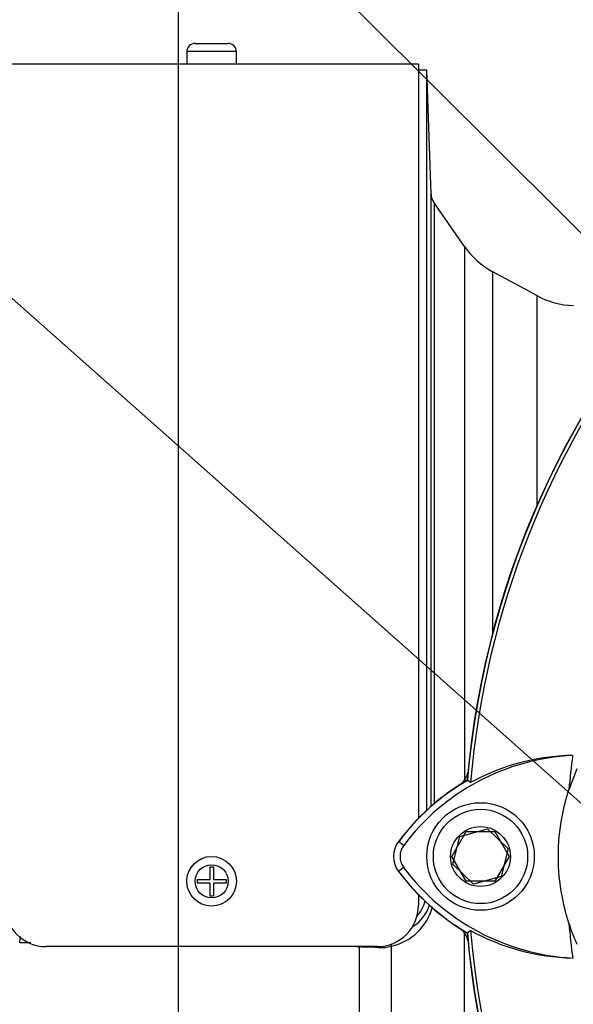
# Paper-space layout 'Sheet1' of a CAD drawing. Units: millimetres. Extents: x 0 to 3564, y 0 to 2520.
# Drawn here: x 1751 to 1818, y 1260 to 1379 of the extents above; entities that cross this region are included whole.
import ezdxf
from ezdxf.enums import TextEntityAlignment as Align

# ---------------------------------------------------------------- set-up
doc = ezdxf.new("R2010")
doc.units = ezdxf.units.MM
doc.header["$LTSCALE"] = 6.000024
for name, color, linetype in [('Default', 7, 'Continuous'), ('tangent', 7, 'Continuous'), ('TSH-1', 7, 'Continuous'), ('visible', 7, 'Continuous')]:
    doc.layers.add(name, color=color, linetype=linetype)
doc.styles.add('SEACAD_Arial', font='arial.ttf')
doc.dimstyles.new('ISO-InstDr', dxfattribs={"dimtxt": 19.200077, "dimasz": 26.880108, "dimexe": 9.600038, "dimexo": 9.600038, "dimgap": 4.800019, "dimtad": 1, "dimdec": 0, "dimzin": 0, "dimdsep": 46, "dimtxsty": 'SEACAD_Arial', "dimblk1": '_SE_FILLED', "dimblk2": '_SE_FILLED', "dimsah": 1, "dimcen": 9.600038, "dimadec": 0, "dimazin": 0, "dimtfac": 0.5, "dimtofl": 0, "dimtmove": 0, "dimatfit": 3, "dimfxl": 1, "dimtzin": 0, "dimarcsym": 0})

# ---------------------------------------------------------------- blocks, each defined once
blk = doc.blocks.new('SE4')
at = {"layer": 'tangent', "color": 7, "linetype": 'Continuous'}
for p, q in [((1776.79, 1375.45), (1770.79, 1375.45)), ((1800.31, 1284.23), (1800.31, 1358.25)), ((1800.67, 1357.17), (1800.67, 1284.55)), ((1804.37, 1351.9), (1804.37, 1287.44)), ((1807.79, 1305.17), (1807.79, 1348.85)), ((1813.09, 1345.97), (1813.09, 1320.46)), ((1797, 1279.54), (1796.38, 1280.01)), ((1797, 1276.86), (1796.38, 1276.39)), ((1804.37, 1204.5), (1804.37, 1268.96)), ((1751.92, 1267.75), (1750.59, 1267.75)), ((1791.67, 1217.8), (1791.67, 1267.27)), ((1791.9, 1267.26), (1791.67, 1267.27)), ((1795.5, 1267.37), (1795.5, 1219.26))]:
    blk.add_line(p, q, dxfattribs=at)
blk.add_circle((1773.79, 1275.2), 2, dxfattribs=at)
for centre, radius, start, end in [((1794.11, 1273.78), 6.57, 282.2836, 345.7098), ((1791.96, 1271.7), 4.44, 263.0631, 266.2235), ((1791.55, 1222.97), 44.29, 86.8602, 89.5471), ((1794.22, 1271.95), 4.76, 267.1422, 285.6866)]:
    blk.add_arc(centre, radius, start, end, dxfattribs=at)
for centre, major_axis, ratio, start_param, end_param in [((1750.66, 1267.58), (0, 1.5), 0.0529, 0.853146, 1.455501), ((1792.1, 1267.01), (0.01, 2), 0.100457, 1.423594, 1.447803), ((1797.14, 1267.22), (-0.47, 1.94), 0.807383, 1.155225, 1.303313)]:
    blk.add_ellipse(centre, major_axis=major_axis, ratio=ratio, start_param=start_param, end_param=end_param, dxfattribs=at)
at = {"layer": 'visible', "color": 7, "linetype": 'Continuous'}
for p, q in [((1770.79, 1375.45), (1770.79, 1373.95)), ((1771.79, 1376.45), (1775.79, 1376.45)), ((1776.79, 1373.95), (1776.79, 1375.45)), ((1798.79, 1373.95), (1748.79, 1373.95)), ((1776.79, 1373.95), (1770.79, 1373.95)), ((1772.29, 1373.95), (1772.29, 1373.95)), ((1775.29, 1373.95), (1775.29, 1373.95)), ((1798.79, 1373.95), (1798.79, 1282.79)), ((1799.79, 1373.2), (1798.79, 1373.2)), ((1799.79, 1283.76), (1799.79, 1373.2)), ((1800.31, 1358.25), (1799.79, 1373.2)), ((1804.37, 1351.9), (1800.67, 1357.17)), ((1813.09, 1345.97), (1807.79, 1348.85)), ((1817.94, 1288.78), (1816.98, 1286.27)), ((1805.09, 1287.15), (1804.67, 1287.41)), ((1803.81, 1280.62), (1807.15, 1281.55)), ((1807.15, 1281.55), (1809.63, 1279.13)), ((1802.83, 1278.2), (1804.56, 1281.2)), ((1802.95, 1277.27), (1803.81, 1280.62)), ((1804.56, 1281.2), (1808.02, 1281.2)), ((1808.02, 1281.2), (1809.75, 1278.2)), ((1809.63, 1279.13), (1808.77, 1275.78)), ((1804.56, 1275.2), (1802.83, 1278.2)), ((1809.75, 1278.2), (1808.02, 1275.2)), ((1773.56, 1276.95), (1774.01, 1276.95)), ((1773.56, 1276.95), (1773.56, 1275.42)), ((1774.01, 1276.95), (1774.01, 1275.42)), ((1805.43, 1274.84), (1802.95, 1277.27)), ((1772.04, 1275.42), (1773.56, 1275.42)), ((1772.04, 1275.42), (1772.04, 1274.97)), ((1774.01, 1275.42), (1775.54, 1275.42)), ((1775.54, 1275.42), (1775.54, 1274.97)), ((1808.77, 1275.78), (1805.43, 1274.84)), ((1773.56, 1274.97), (1772.04, 1274.97)), ((1773.56, 1274.97), (1773.56, 1273.45)), ((1775.54, 1274.97), (1774.01, 1274.97)), ((1774.01, 1274.97), (1774.01, 1273.45)), ((1808.02, 1275.2), (1804.56, 1275.2)), ((1773.56, 1273.45), (1774.01, 1273.45)), ((1798.79, 1273.61), (1798.79, 1272.31)), ((1804.67, 1268.98), (1805.09, 1269.24)), ((1793.79, 1267.31), (1753.79, 1267.31))]:
    blk.add_line(p, q, dxfattribs=at)
for centre, radius in [((1806.29, 1278.2), 6.5), ((1806.29, 1278.2), 5.7), ((1806.29, 1278.2), 3.61), ((1773.79, 1275.2), 3)]:
    blk.add_circle(centre, radius, dxfattribs=at)
for centre, radius, start, end in [((1910.29, 1278.2), 106.02, 94.9893, 175.0132), ((1910.29, 1278.2), 105.99, 94.9824, 175.02), ((1910.29, 1278.2), 106, 95.6426, 174.3574), ((1910.29, 1278.2), 105.58, 108.575, 175.1363), ((1771.79, 1375.45), 1, 90, 180), ((1775.79, 1375.45), 1, 0, 90), ((1802.31, 1358.32), 2, 182, 215), ((1812.56, 1357.63), 10, 215, 241.5), ((1817.86, 1354.76), 10, 241.5, 268), ((1818.81, 1263.22), 27.23, 92.908, 143.1965), ((1818.02, 1263.26), 27.16, 91.2557, 118.4334), ((1910.29, 1278.2), 93.66, 172.5022, 175.0561), ((1818.81, 1263.22), 28.02, 120.2988, 143.1947), ((1818.81, 1263.22), 27.99, 120.2729, 143.1947), ((1802.32, 1288.87), 2.5, 311.0454, 347.6601), ((1798.79, 1278.2), 3.02, 143.1301, 216.8699), ((1798.79, 1278.2), 2.23, 143.1301, 216.8699), ((1818.95, 1293.32), 27.44, 216.8699, 266.8248), ((1818.95, 1293.32), 28.22, 216.8699, 239.6045), ((1818.95, 1293.32), 28.2, 216.8699, 239.6301), ((1753.79, 1272.31), 5, 180, 270), ((1793.79, 1272.31), 5, 270, 0), ((1795.69, 1273.68), 4.63, 301.2423, 344.1039), ((1794.78, 1274.18), 5.01, 319.6773, 344.3879), ((1910.29, 1278.2), 93.66, 184.9439, 187.5283), ((1841.88, 1278.28), 26.21, 198.1163, 203.9877), ((1802.32, 1267.53), 2.5, 12.3399, 48.6211), ((1910.29, 1278.2), 106.02, 184.9893, 265.0132), ((1910.29, 1278.2), 105.99, 184.9824, 265.02), ((1910.29, 1278.2), 105.58, 184.8664, 265.1363), ((1818.16, 1293.28), 27.36, 241.4617, 268.4778)]:
    blk.add_arc(centre, radius, start, end, dxfattribs=at)
blk.add_open_spline([(1816.98, 1270.13), (1816.63, 1271.21), (1816.35, 1272.31), (1815.85, 1275), (1815.7, 1276.6), (1815.7, 1279.8), (1815.85, 1281.4), (1816.35, 1284.09), (1816.63, 1285.19), (1816.98, 1286.27)], degree=3, knots=[0, 0, 0, 0, 0.207794, 0.207794, 0.5, 0.5, 0.792206, 0.792206, 1, 1, 1, 1], dxfattribs=at)
blk = doc.blocks.new('SEANNOT_GROUP28')
at = {"layer": 'Default', "color": 7, "linetype": 'Continuous'}
blk.add_lwpolyline([(1634.88, 1536.09), (1926.66, 1245.95)], dxfattribs=at)
blk = doc.blocks.new('SEANNOT_GROUP29')
at = {"layer": 'Default', "color": 7, "linetype": 'Continuous'}
blk.add_lwpolyline([(1629.83, 1451.9), (1862.61, 1245.46)], dxfattribs=at)
blk = doc.blocks.new('DMBLK1822')
at = {"layer": 'Default', "linetype": 'Continuous'}
for points in [[(1796.67, 1504.52), (1769.79, 1500.04), (1796.67, 1495.56)], [(1924.41, 1504.52), (1924.41, 1495.56), (1951.29, 1500.04)]]:
    blk.add_hatch(color=7, dxfattribs=at).paths.add_polyline_path(points)
at = {"layer": 'Default', "color": 7, "linetype": 'Continuous'}
for p, q in [((1769.79, 1189.8), (1769.79, 1509.64)), ((1951.29, 1484.6), (1951.29, 1509.64)), ((1951.29, 1500.04), (1769.79, 1500.04))]:
    blk.add_line(p, q, dxfattribs=at)
at = {"layer": 'Default', "color": 7, "linetype": 'Continuous', "style": 'SEACAD_Arial'}
for s, p in [('182', (1829.44, 1547.08)), ('(', (1811.08, 1524.04)), (')', (1901.24, 1524.04)), ('7.15"', (1829.44, 1524.04))]:
    blk.add_text(s, height=19.2, dxfattribs=at).set_placement(p, align=Align.TOP_LEFT)
blk = doc.blocks.new('_SE_FILLED')
at = {"color": 0}
blk.add_line((0, 0), (-1, 0), dxfattribs=at)
blk.add_solid([(0, 0), (-1, -0.1665), (-1, 0.1665), (0, 0)], dxfattribs=at)

psp = doc.layouts.new('Sheet1')

# ---------------------------------------------------------------- block references
at = {"layer": 'Default'}
for name in ['SEANNOT_GROUP28', 'SEANNOT_GROUP29']:
    psp.add_blockref(name, (0, 0), dxfattribs=at)
at = {"layer": 'TSH-1'}
psp.add_blockref('SE4', (0, 0), dxfattribs=at)

# ---------------------------------------------------------------- dimensions: what is measured, and where the dimension line sits
at = {"layer": 'Default', "color": 7, "linetype": 'Continuous'}
dim = psp.add_linear_dim(base=(1769.79, 1500.04), p1=(1951.29, 1475), p2=(1769.79, 1180.2), text='\\A1;<>', dimstyle='ISO-InstDr', override={"dimlfac": 0.166666, "dimpost": '\\X'}, dxfattribs=at)
dim.commit()
dim.dimension.update_dxf_attribs({"geometry": 'DMBLK1822', "text_midpoint": (1860.54, 1500.04), "dimtype": 160})

doc.saveas('drawing.dxf')
